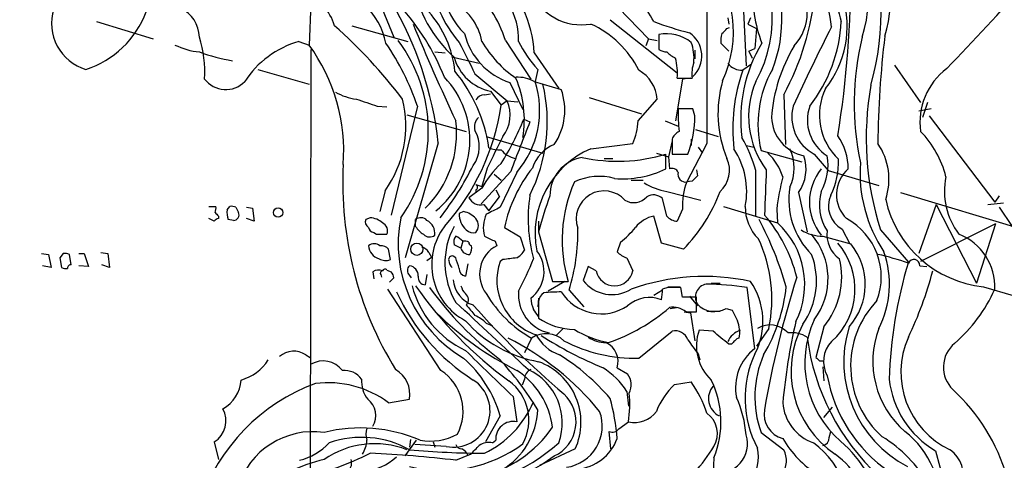
# Model space of a CAD drawing. Extents: x 5 to 1054, y 10 to 892.
# Drawn here: x 273 to 368, y 165 to 208 of the extents above; entities that cross this region are included whole.
import ezdxf

# ---------------------------------------------------------------- set-up
doc = ezdxf.new("R2010")
doc.units = 0
doc.header["$MEASUREMENT"] = 0
doc.layers.add('MAIN', color=5, linetype='CONTINUOUS')

msp = doc.modelspace()

# ---------------------------------------------------------------- linework, layer by layer
at = {"layer": 'MAIN'}
for p, q in [((326.5593, 213.36), (333.8407, 205.8247)), ((307.2553, 210.566), (309.118, 205.994)), ((342.9847, 209.8887), (343.3233, 203.2)), ((301.0747, 209.296), (300.9053, 205.232)), ((280.2467, 207.518), (285.75, 205.8247)), ((330.1153, 207.6873), (336.6347, 202.5227)), ((341.5453, 207.8567), (341.63, 207.264)), ((343.7467, 207.8567), (343.4927, 207.264)), ((305.054, 207.0947), (310.4727, 205.5707)), ((341.4607, 206.8407), (341.7147, 206.9253)), ((343.4927, 207.264), (344.3393, 206.8407)), ((344.3393, 206.8407), (344.17, 204.8933)), ((299.8893, 205.5707), (300.9053, 205.232)), ((319.9553, 205.6553), (322.4107, 201.93)), ((333.8407, 205.8247), (333.5867, 205.1473)), ((333.8407, 205.8247), (334.6873, 205.6553)), ((334.8567, 206.248), (334.8567, 204.8087)), ((301.0747, 204.8087), (300.99, 152.2307)), ((338.328, 204.724), (338.328, 203.8773)), ((341.63, 204.6393), (340.868, 205.4013)), ((343.5773, 204.6393), (344.17, 204.8933)), ((343.5773, 204.6393), (343.916, 203.962)), ((313.0973, 204.5547), (314.1133, 204.47)), ((314.8753, 204.0467), (317.4153, 203.454)), ((322.7493, 204.47), (325.12, 200.9987)), ((295.91, 202.8613), (300.9053, 201.422)), ((323.088, 202.8613), (322.834, 201.676)), ((343.8313, 203.3693), (342.9847, 202.7767)), ((357.7167, 203.2847), (360.2567, 199.644)), ((316.992, 202.438), (320.1247, 199.8133)), ((337.1427, 201.93), (336.4653, 197.866)), ((336.6347, 202.0147), (338.074, 202.0147)), ((337.9047, 202.0147), (337.1427, 201.93)), ((318.516, 200.7447), (319.532, 199.39)), ((320.3787, 201.5913), (321.6487, 198.9667)), ((322.7493, 201.676), (325.374, 200.914)), ((317.9233, 200.406), (318.516, 200.4907)), ((320.1247, 199.8133), (319.532, 199.39)), ((320.1247, 199.8133), (321.1407, 199.7287)), ((328.0833, 200.152), (333.1633, 198.5433)), ((332.8247, 197.866), (334.6873, 199.9827)), ((346.964, 200.406), (347.1333, 195.58)), ((307.5093, 199.3053), (308.4407, 199.2207)), ((311.404, 199.3053), (308.864, 188.722)), ((338.1587, 199.0513), (336.7193, 199.0513)), ((338.328, 198.374), (338.1587, 199.0513)), ((361.2727, 199.0513), (360.0873, 198.7973)), ((360.934, 199.644), (360.426, 198.2047)), ((310.388, 198.4587), (316.1453, 196.85)), ((321.7333, 198.0353), (322.326, 197.7813)), ((335.4493, 197.866), (336.7193, 197.358)), ((361.1033, 198.374), (367.4533, 189.992)), ((338.4127, 197.0193), (340.614, 196.342)), ((318.0927, 196.342), (323.596, 194.7333)), ((336.1267, 196.088), (336.1267, 194.6487)), ((337.9893, 196.088), (337.9893, 195.4953)), ((313.436, 195.7493), (310.2187, 184.5733)), ((328.2527, 195.1567), (332.3167, 195.6647)), ((336.1267, 195.9187), (335.788, 194.3947)), ((339.5133, 195.6647), (337.566, 191.9393)), ((338.6667, 195.326), (339.09, 194.7333)), ((343.3233, 195.4953), (344.0853, 195.326)), ((329.5227, 194.2253), (330.3693, 194.2253)), ((334.6027, 194.7333), (335.788, 194.3947)), ((335.534, 193.2093), (335.534, 194.6487)), ((335.788, 194.3947), (335.8727, 193.2093)), ((336.1267, 194.6487), (337.6507, 194.6487)), ((344.7627, 194.9873), (348.742, 193.8867)), ((349.9273, 194.6487), (351.282, 193.04)), ((318.1773, 193.294), (317.6693, 191.516)), ((338.4973, 193.1247), (338.582, 192.532)), ((320.4633, 192.9553), (317.5847, 189.8227)), ((318.8547, 192.7013), (319.532, 192.1087)), ((321.056, 192.8707), (319.4473, 189.484)), ((351.282, 193.04), (356.1927, 191.6007)), ((317.6693, 191.3467), (316.3993, 190.4153)), ((317.0767, 191.6853), (317.6693, 191.516)), ((317.0767, 191.1773), (317.0767, 190.9233)), ((319.024, 191.1773), (319.3627, 190.5)), ((332.1473, 192.1087), (333.3327, 192.1087)), ((338.074, 192.024), (337.566, 191.9393)), ((308.2713, 191.0927), (307.7633, 189.0607)), ((318.3467, 189.1453), (319.3627, 190.5)), ((335.6187, 188.6373), (335.1953, 190.3307)), ((335.6187, 191.008), (338.9207, 190.1613)), ((348.4033, 190.9233), (349.25, 187.1133)), ((358.3093, 190.9233), (371.1787, 187.0287)), ((367.8767, 190.5847), (367.4533, 189.992)), ((291.1687, 189.5687), (291.846, 189.5687)), ((292.9467, 189.23), (293.2007, 189.5687)), ((293.7933, 189.484), (294.0473, 188.976)), ((294.8093, 189.484), (295.402, 189.3993)), ((295.402, 189.3993), (295.5713, 188.1293)), ((317.8387, 189.738), (318.3467, 189.1453)), ((337.1427, 189.3147), (336.6347, 188.1293)), ((341.122, 189.5687), (346.3713, 187.96)), ((346.2867, 189.3147), (346.3713, 187.96)), ((361.7807, 189.738), (360.0873, 184.9967)), ((361.7807, 189.738), (365.6753, 182.118)), ((366.776, 189.738), (368.3, 189.9073)), ((367.8767, 189.484), (369.1467, 187.6213)), ((291.6767, 188.1293), (291.1687, 188.3833)), ((292.1, 188.6373), (292.1, 188.3833)), ((295.5713, 188.1293), (294.8093, 188.3833)), ((306.832, 188.468), (306.4087, 188.2987)), ((315.8913, 189.0607), (315.468, 188.8913)), ((335.1107, 186.0127), (334.3487, 188.6373)), ((293.5393, 188.214), (293.0313, 188.2987)), ((311.2347, 187.6213), (311.2347, 188.2987)), ((319.8707, 187.5367), (321.3947, 186.6053)), ((323.1727, 188.1293), (323.1727, 187.0287)), ((352.6367, 187.3673), (353.3987, 185.928)), ((367.538, 187.8753), (360.2567, 184.2347)), ((367.538, 187.8753), (365.6753, 182.118)), ((307.1707, 187.0287), (307.4247, 186.8593)), ((307.4247, 186.8593), (308.4407, 186.8593)), ((321.3947, 186.6053), (321.818, 185.3353)), ((323.1727, 187.1133), (324.5273, 182.2873)), ((350.774, 186.69), (353.4833, 185.928)), ((356.362, 187.2827), (359.0713, 184.15)), ((315.6373, 185.5047), (314.96, 185.8433)), ((315.8067, 186.182), (315.6373, 185.5047)), ((318.9393, 186.182), (319.1087, 185.7587)), ((331.1313, 186.0973), (330.7927, 185.166)), ((337.2273, 185.42), (335.1107, 186.0127)), ((274.9127, 184.9967), (275.59, 184.912)), ((275.59, 184.912), (275.844, 183.642)), ((277.0293, 184.9967), (276.6907, 184.5733)), ((276.6907, 184.5733), (276.86, 183.642)), ((277.7913, 183.896), (277.622, 184.912)), ((278.5533, 184.9967), (279.0613, 184.9967)), ((279.0613, 184.9967), (279.4847, 183.7267)), ((280.67, 185.0813), (281.3473, 184.9967)), ((281.3473, 184.9967), (281.5167, 183.642)), ((308.7793, 184.404), (308.61, 185.42)), ((312.3353, 184.3193), (312.7587, 184.658)), ((312.5047, 185.0813), (312.7587, 184.658)), ((315.1293, 184.5733), (314.8753, 184.7427)), ((331.724, 184.5733), (332.3167, 183.3033)), ((275.844, 183.642), (274.9973, 183.8113)), ((279.4847, 183.7267), (278.5533, 183.8113)), ((281.5167, 183.642), (280.7547, 183.896)), ((316.3147, 183.9807), (316.0607, 182.7953)), ((319.7013, 184.404), (319.4473, 184.2347)), ((327.9987, 183.7267), (327.4907, 182.372)), ((328.7607, 183.3033), (327.9987, 183.7267)), ((360.172, 183.8113), (360.8493, 183.7267)), ((307.086, 183.2187), (307.1707, 182.5413)), ((307.848, 182.9647), (307.9327, 182.7107)), ((308.4407, 183.388), (308.864, 183.2187)), ((309.118, 182.626), (308.6947, 182.2027)), ((310.642, 182.88), (310.8113, 182.626)), ((312.3353, 182.9647), (312.166, 181.9487)), ((325.7127, 182.2873), (324.104, 181.356)), ((324.5273, 182.2873), (326.0513, 182.2873)), ((335.7033, 181.6947), (335.1953, 181.5253)), ((335.7033, 181.7793), (336.8887, 181.7793)), ((337.1427, 180.7633), (336.9733, 181.6947)), ((339.9367, 182.118), (340.7833, 182.118)), ((344.17, 175.768), (343.408, 181.6947)), ((366.3527, 181.7793), (369.2313, 180.9327)), ((313.69, 173.6513), (308.5253, 181.5253)), ((323.1727, 180.6787), (323.088, 179.832)), ((326.136, 181.4407), (327.5753, 179.832)), ((335.1953, 181.4407), (334.3487, 180.9327)), ((338.4973, 180.7633), (337.1427, 180.7633)), ((337.82, 180.848), (338.582, 179.9167)), ((338.4973, 179.324), (338.4973, 180.7633)), ((323.1727, 180.34), (323.1727, 178.7313)), ((335.9573, 179.6627), (336.55, 179.7473)), ((337.312, 179.324), (337.9047, 179.2393)), ((337.4813, 179.324), (338.4973, 179.324)), ((337.9047, 179.2393), (338.328, 176.53)), ((339.5133, 179.4087), (340.7833, 179.4087)), ((341.376, 179.6627), (341.9687, 179.4933)), ((318.0927, 178.2233), (318.6853, 177.9693)), ((350.8587, 177.8847), (350.0967, 174.9213)), ((324.866, 177.038), (325.5433, 177.7153)), ((332.9093, 174.8367), (336.1267, 177.4613)), ((340.106, 177.4613), (338.7513, 177.546)), ((345.5247, 177.7153), (344.3393, 176.022)), ((322.4953, 176.784), (321.818, 175.3447)), ((341.884, 176.1913), (341.63, 176.1913)), ((300.5667, 175.1753), (300.99, 174.9213)), ((320.1247, 175.5987), (320.3787, 175.3447)), ((338.6667, 175.26), (338.836, 174.6673)), ((350.4353, 174.5827), (350.774, 174.5827)), ((350.774, 173.99), (350.8587, 172.6353)), ((330.7927, 173.9053), (331.8087, 173.3127)), ((321.818, 172.8047), (321.564, 172.212)), ((336.3807, 172.2967), (337.9893, 172.5507)), ((320.7173, 171.1113), (321.056, 168.656)), ((331.724, 171.6193), (331.8933, 170.18)), ((308.61, 170.5187), (310.642, 170.8573)), ((319.4473, 169.2487), (318.008, 166.7087)), ((350.8587, 169.0793), (351.7053, 170.0953)), ((330.962, 167.9787), (331.8933, 168.656)), ((330.2, 166.0313), (330.0307, 167.7247)), ((344.7627, 167.64), (346.964, 165.9467)), ((351.3667, 167.132), (351.536, 167.7247)), ((291.6767, 166.7087), (292.1, 165.0153)), ((310.2187, 165.354), (311.3193, 166.878)), ((310.7267, 166.9627), (310.642, 166.2007)), ((314.198, 166.2853), (311.15, 166.4547)), ((312.928, 166.7087), (313.0973, 166.2007)), ((318.6853, 166.624), (319.024, 166.878)), ((315.1293, 164.9307), (316.5687, 165.5233)), ((316.3147, 165.4387), (316.5687, 165.5233)), ((326.7287, 166.0313), (323.2573, 164.4227)), ((361.696, 165.862), (364.49, 155.5327)), ((340.1907, 165.1847), (340.106, 163.7453))]:
    msp.add_line(p, q, dxfattribs=at)
for centre, radius in [((297.88, 188.9692), 0.4529), ((311.3443, 185.408), 0.5918)]:
    msp.add_circle(centre, radius, dxfattribs=at)
for centre, radius, start, end in [((341.5359, 210.0587), 13.6666, 342.697321, 39.18708), ((331.7467, 208.2286), 24.6662, 343.776664, 21.676105), ((341.8996, 210.4133), 15.504, 343.764851, 27.235567), ((333.5075, 207.7514), 12.3455, 330.520492, 43.974087), ((320.9808, 211.4743), 7.1753, 153.908835, 225.77245), ((265.4507, 193.2656), 87.2593, 9.062527, 14.057647), ((330.7591, 206.5149), 11.3244, 335.177013, 39.372707), ((333.9257, 207.6389), 12.8582, 338.187999, 27.264931), ((364.763, 211.3686), 12.8037, 170.668407, 197.502076), ((311.1033, 203.7723), 11.6669, 3.428434, 46.672638), ((255.7402, 212.1443), 97.7451, 350.746553, 0.36519), ((324.1708, 213.1049), 11.5666, 186.298235, 221.200651), ((319.6335, 199.3962), 16.8078, 28.895742, 45.638059), ((344.5426, 208.3647), 4.7082, 316.893443, 43.105669), ((298.875, 205.8165), 4.6642, 15.9049, 126.826412), ((301.5792, 204.0462), 6.911, 11.307819, 82.934317), ((324.1245, 213.9678), 13.5062, 191.637728, 227.270157), ((327.3538, 212.6756), 5.4857, 203.578065, 279.431072), ((356.9464, 210.1065), 12.9818, 175.725932, 201.250483), ((324.376, 212.7575), 25.7445, 331.329416, 354.738514), ((126.67, 429.9312), 327.5334, 316.130831, 318.111642), ((274.6724, 205.0516), 4.6485, 75.401735, 161.819185), ((278.5293, 191.7337), 35.1369, 6.56235, 30.307648), ((312.3655, 204.6098), 5.3902, 10.269003, 64.264507), ((343.3045, 207.0761), 9.8279, 321.801811, 16.629778), ((280.5574, 207.3337), 4.665, 162.926889, 253.477451), ((276.3256, 211.7463), 9.3479, 288.106026, 339.347323), ((287.036, 205.9196), 3.2022, 1.331346, 127.815036), ((292.3535, 193.4326), 23.3436, 21.793707, 41.965174), ((304.9413, 201.6735), 10.1546, 5.756406, 41.856111), ((309.1755, 202.3408), 11.2779, 17.091262, 33.308496), ((314.2883, 205.7356), 6.9389, 358.638274, 30.059406), ((3556.8606, 202.0993), 3217.3537, 179.8854085, 180.1145898), ((345.5064, 236.6823), 31.2258, 249.064111, 255.749877), ((338.0382, 208.2326), 14.5314, 322.095588, 357.181267), ((270.6854, 170.1312), 49.3353, 37.234124, 48.523695), ((561.6876, 312.32), 271.8285, 202.735591, 204.901042), ((324.0348, 198.2272), 9.9727, 27.141882, 64.979323), ((214.2067, 333.5867), 179.6055, 314.885409, 315.114591), ((524.3316, 118.7473), 193.9571, 152.931013, 155.459317), ((279.6393, 202.6055), 11.1265, 356.519388, 17.730645), ((302.4574, 196.6246), 9.3074, 106.016848, 147.13051), ((297.8535, 196.887), 14.6112, 324.816064, 36.877584), ((322.4483, 207.9278), 6.666, 193.844663, 251.912152), ((327.2653, 211.1702), 11.1102, 210.264604, 235.493203), ((331.5641, 210.6836), 11.534, 206.314014, 222.702848), ((335.6125, 202.5352), 3.789, 51.149373, 101.506258), ((336.3078, 204.1661), 2.7119, 313.039585, 56.109533), ((343.237, 205.6554), 2.3826, 163.484793, 186.122164), ((380.9354, 199.5309), 27.1324, 166.219328, 192.189518), ((449.8359, 194.7979), 93.7319, 173.087596, 179.470141), ((291.0278, 211.8087), 7.297, 244.328669, 263.78077), ((286.5312, 194.8705), 17.7194, 355.994301, 35.785765), ((287.1352, 190.9809), 25.6568, 18.932394, 34.197708), ((1078.2094, 584.9517), 851.9206, 206.4504567, 206.6796457), ((335.7027, 206.0768), 1.5244, 236.291169, 266.841227), ((333.6105, 203.9246), 4.6488, 355.238405, 19.625305), ((357.041, 198.0252), 14.2511, 148.829806, 187.126113), ((361.4881, 197.044), 15.7522, 149.041109, 175.77434), ((296.2375, 220.8189), 17.3357, 249.749939, 260.76268), ((319.4896, 205.359), 4.7159, 196.157176, 258.085562), ((337.7228, 206.6591), 2.9759, 225.004084, 245.003113), ((330.2416, 202.4396), 6.4072, 356.197584, 13.745399), ((303.4047, 193.0763), 15.0981, 8.244416, 39.559808), ((331.1524, 199.6959), 3.5465, 4.638466, 60.305014), ((341.2086, 202.4379), 3.163, 159.633705, 187.688968), ((342.9047, 204.4749), 1.7001, 216.906296, 272.697136), ((359.3235, 197.1042), 17.2955, 160.854036, 186.465307), ((355.4585, 197.5062), 10.9884, 150.834028, 193.251895), ((366.6946, 197.7447), 6.4998, 126.848213, 187.911941), ((292.8019, 203.4783), 2.5743, 216.974061, 315.563433), ((307.7455, 196.0053), 8.753, 308.396568, 44.124235), ((321.1507, 198.907), 3.1973, 60.001286, 93.216509), ((311.3509, 197.9642), 10.4383, 350.588572, 22.832669), ((351.9098, 198.592), 11.3248, 163.751675, 202.680149), ((314.0761, 198.8623), 9.1988, 319.356954, 17.810947), ((308.1731, 197.7922), 15.8443, 333.28471, 13.243626), ((319.7396, 198.9194), 5.977, 326.033427, 19.494165), ((352.213, 198.2855), 8.6504, 156.924386, 216.62655), ((356.2904, 198.4266), 5.8574, 153.952031, 227.030522), ((384.4114, 196.1995), 29.4326, 169.946857, 197.635267), ((306.1337, 205.3387), 5.3961, 240.11815, 263.013006), ((475.8332, 707.6136), 535.4533, 251.448758, 251.677954), ((299.4721, 197.3751), 10.8118, 324.47415, 13.956298), ((318.008, 199.3054), 1.1039, 94.400696, 147.530798), ((316.978, 198.4356), 3.4351, 322.447883, 23.644945), ((297.2158, 202.6544), 22.5537, 318.198802, 351.677832), ((355.4692, 198.6705), 18.7538, 178.836515, 185.570692), ((351.8218, 198.247), 4.0666, 164.915657, 242.233257), ((353.3217, 197.9347), 4.0563, 160.251254, 238.416558), ((305.1257, 196.6153), 10.0815, 314.293901, 7.126426), ((318.2214, 197.287), 1.2789, 134.144619, 195.99032), ((295.2682, 208.807), 28.5733, 328.122447, 337.852926), ((326.5151, 198.1628), 6.3166, 336.703863, 357.306824), ((329.1751, 198.1139), 9.1566, 337.763086, 1.627749), ((349.7741, 198.3845), 3.9994, 182.576672, 257.541428), ((314.3321, 195.3701), 3.0859, 323.811142, 30.464792), ((971.5681, -55.5803), 696.9271, 158.6821774, 159.1074611), ((1080.9587, -186.1917), 851.9653, 153.3203603, 153.5495373), ((337.491, 195.5574), 1.4638, 117.99006, 158.748076), ((330.9742, 189.3419), 13.7858, 15.560441, 30.10811), ((347.7805, 193.2578), 5.449, 359.490021, 35.560046), ((353.3922, 190.1358), 9.6022, 13.92944, 44.36583), ((319.278, 197.5274), 2.4685, 247.835246, 275.905982), ((321.368, 196.5025), 2.3275, 217.923562, 258.065827), ((325.9982, 192.2519), 3.5735, 111.358678, 163.045211), ((331.7268, 186.9718), 8.8917, 112.998909, 191.160813), ((335.703, 190.9868), 7.6679, 349.342477, 32.943363), ((343.67, 193.294), 4.31, 334.393941, 25.606059), ((351.0704, 192.1934), 6.1178, 341.438887, 34.569877), ((328.0127, 190.62), 3.7395, 99.336883, 180.540857), ((330.8123, 210.2616), 16.3113, 257.946116, 286.826524), ((338.9001, 193.0845), 2.8032, 312.20522, 24.013956), ((341.8305, 190.8646), 5.2911, 17.405187, 46.98512), ((345.2857, 193.183), 3.8504, 324.064635, 19.674044), ((345.9426, 193.5901), 5.3294, 331.020162, 9.604601), ((344.8768, 193.9504), 7.4236, 333.769756, 1.4689), ((338.5474, 191.8035), 34.3888, 176.950898, 211.694463), ((290.1303, 206.8947), 29.8432, 321.869861, 333.43409), ((325.2263, 187.3259), 8.5601, 131.698852, 151.98421), ((333.2364, 184.7631), 13.6505, 141.321247, 168.276586), ((331.3144, 201.9798), 9.7328, 265.428684, 295.692804), ((336.1268, 192.6169), 0.6446, 23.188086, 113.216098), ((1445.837, 148.5743), 1101.4676, 177.6819597, 177.9111475), ((354.5818, 189.992), 5.1155, 141.028655, 218.971345), ((355.3818, 190.7178), 3.2925, 130.824961, 225.156273), ((368.0831, 192.7995), 13.7051, 175.805189, 213.847411), ((329.0439, 186.9051), 5.577, 74.452847, 115.488036), ((337.4499, 192.6843), 0.754, 165.687306, 278.857666), ((465.3279, 65.2781), 179.6053, 134.885409, 135.114591), ((-756.3952, 190.8387), 1100.6521, 359.8854034, 0.1145914), ((371.7978, 186.1111), 25.7115, 165.733354, 172.842451), ((369.4387, 191.0378), 6.8728, 168.16557, 217.443298), ((316.9708, 191.4313), 0.2752, 292.632677, 67.367323), ((339.4123, 186.311), 13.9537, 156.211989, 196.759812), ((336.7752, 197.3001), 6.3975, 238.339986, 259.58517), ((342.9299, 189.7278), 5.8019, 157.593974, 184.082943), ((354.9369, 190.2241), 7.4783, 170.710238, 225.262756), ((317.5535, 191), 1.2939, 206.866074, 282.734388), ((337.4168, 188.3967), 15.261, 171.435893, 194.837486), ((353.4039, 179.4387), 31.1901, 159.062064, 165.755603), ((329.5286, 188.368), 2.7057, 41.512024, 199.788436), ((332.4018, 191.6507), 1.7134, 240.370837, 317.810214), ((334.3245, 189.4357), 1.2487, 45.78518, 121.538969), ((325.9675, 196.5108), 15.8047, 315.433223, 339.624283), ((354.9791, 189.7373), 4.5552, 163.802182, 213.879495), ((353.8643, 189.611), 2.5575, 155.556416, 241.315521), ((367.4521, 192.5542), 10.8309, 192.304802, 264.174077), ((290.9157, 189.3992), 0.9456, 333.413271, 10.325982), ((293.3699, 188.6369), 0.947, 63.443066, 100.291859), ((488.0899, -149.4944), 378.6115, 116.45046, 116.679649), ((347.438, 189.4473), 4.2011, 178.344064, 225.790822), ((292.1423, 187.8331), 0.5518, 94.396316, 147.536771), ((376.6056, 273.4816), 119.7487, 224.885409, 225.114592), ((294.7037, 188.9201), 1.7841, 169.997043, 200.383144), ((293.5393, 188.7644), 0.5503, 270, 22.613458), ((306.7139, 186.5556), 1.916, 47.136122, 86.466195), ((322.4299, 185.9395), 12.8851, 168.683178, 239.505552), ((311.7388, 187.656), 0.8168, 43.090021, 128.108767), ((317.5045, 188.8019), 2.0385, 177.486395, 228.181594), ((315.5138, 187.0243), 2.0711, 41.008179, 79.497944), ((316.3007, 187.706), 1.03, 318.885243, 41.114757), ((320.7963, 187.5252), 2.9919, 154.639159, 196.209495), ((335.0562, 185.5078), 3.2085, 102.738965, 140.775427), ((336.7335, 189.5968), 1.4708, 220.718332, 266.148352), ((334.1191, 179.1769), 14.5505, 14.055631, 40.995302), ((349.9918, 182.7099), 6.4499, 339.249426, 61.59528), ((306.9168, 188.0447), 0.5681, 153.43946, 243.425927), ((307.2552, 187.6212), 0.5985, 188.116564, 261.883436), ((307.6787, 187.198), 0.8339, 336.035418, 66.041697), ((313.3084, 188.933), 2.4537, 212.315026, 237.684974), ((311.6591, 186.9346), 1.4471, 353.655873, 62.14225), ((318.9571, 183.9187), 6.1643, 143.083257, 241.974097), ((321.5892, 184.0887), 7.5117, 151.947524, 210.685519), ((307.8076, 187.0876), 19.1786, 342.876163, 1.088707), ((325.7496, 192.9184), 8.6885, 308.272674, 321.727326), ((311.3342, 171.1206), 37.4333, 16.543197, 27.316047), ((340.9498, 182.0036), 8.0543, 333.364005, 47.691618), ((312.5931, 187.4172), 0.8167, 223.089691, 308.122947), ((315.8911, 186.0974), 0.9651, 142.120851, 195.264491), ((314.0697, 184.5714), 2.3688, 42.837631, 63.428459), ((316.8648, 188.0865), 1.0788, 228.167539, 281.327639), ((445.4112, 440.3958), 283.9363, 243.320339, 243.549558), ((331.7784, 180.5333), 14.0322, 348.41484, 24.875895), ((350.7279, 190.6014), 3.9117, 238.039177, 270.67526), ((344.6843, 182.554), 6.5898, 322.714494, 40.792831), ((353.9622, 186.7937), 2.7943, 171.680832, 235.57913), ((361.9912, 181.7672), 5.4675, 357.464199, 68.646562), ((307.213, 184.9965), 0.9401, 54.171131, 125.828869), ((308.0641, 185.8385), 1.4037, 183.259077, 254.064696), ((307.8602, 184.7732), 0.9902, 40.782042, 95.615598), ((311.7487, 184.7789), 0.8142, 21.801409, 84.460259), ((316.4191, 185.7204), 0.811, 195.424275, 274.589978), ((315.9761, 185.2521), 0.9452, 63.402419, 100.324365), ((316.6957, 186.055), 0.2994, 171.878017, 261.856362), ((315.7222, 185.5046), 0.9651, 322.120851, 15.264491), ((320.5649, 183.0018), 3.1179, 117.843102, 217.541029), ((347.0495, 181.5305), 6.8378, 311.953082, 40.958117), ((348.6664, 182.006), 6.2117, 318.434711, 39.153053), ((277.1985, 184.0645), 0.9474, 63.448472, 100.287538), ((308.3182, 185.605), 1.2865, 240.192697, 291.003297), ((314.7766, 184.4181), 0.3393, 73.087238, 196.928918), ((61.3062, 99.3928), 267.7347, 18.322049, 18.551239), ((362.7063, -154.2076), 341.3316, 97.00887, 97.238038), ((319.7423, 186.649), 2.4565, 302.329512, 327.670488), ((297.92, 193.9612), 26.4958, 331.592256, 339.052692), ((320.4967, 183.2512), 3.2064, 306.650108, 38.579157), ((332.6402, 187.041), 2.6323, 225.423265, 249.631202), ((342.8782, 182.3218), 7.272, 324.884374, 20.866168), ((345.0168, 182.7107), 7.5775, 320.439851, 13.570612), ((349.2233, 155.208), 30.4914, 71.156999, 76.950581), ((347.8284, 182.0283), 9.4108, 332.722383, 19.476205), ((277.2835, 184.4895), 0.9474, 243.448472, 280.287538), ((277.749, 183.5997), 0.2993, 81.875312, 188.143638), ((311.0653, 183.3456), 0.6293, 132.269402, 227.724474), ((310.5021, 182.8339), 0.9874, 357.759488, 81.854305), ((315.4253, 184.3827), 0.9754, 183.726937, 229.411448), ((316.2089, 183.5221), 0.7418, 177.279935, 258.474956), ((324.6523, 182.3721), 5.5282, 160.310341, 251.724335), ((401.3463, 171.384), 44.1605, 163.196988, 178.156401), ((359.6009, 183.8485), 0.5723, 356.273164, 157.737497), ((307.6213, 182.4941), 0.9009, 63.924158, 126.455225), ((308.0173, 183.0917), 0.2116, 90, 216.875312), ((308.2502, 183.2398), 0.2414, 37.88123, 164.749045), ((308.1605, 182.5664), 0.9594, 3.561805, 42.837328), ((312.2153, 182.6823), 0.7353, 171.160239, 266.155342), ((330.5387, 183.6819), 1.8179, 192.020792, 347.979208), ((339.2713, 161.7474), 21.0218, 77.708049, 109.809021), ((441.194, 153.2662), 97.5117, 162.424727, 170.213312), ((325.6273, 192.8445), 37.0638, 334.46675, 345.082603), ((320.1164, 184.2033), 9.5125, 194.236087, 244.76358), ((343.2582, 204.2388), 39.0658, 214.941977, 233.996543), ((339.2815, 200.9606), 32.9188, 215.821003, 232.7648), ((317.7057, 182.7016), 2.841, 184.945194, 251.892219), ((317.2639, 182.2692), 1.6763, 193.988163, 224.129898), ((330.2971, 184.5782), 3.5698, 218.172011, 301.21782), ((336.3383, -135.805), 317.5003, 89.885408, 90.114592), ((339.6869, 180.7633), 1.296, 101.49201, 211.508158), ((339.0084, 153.5418), 28.4946, 81.117932, 89.154847), ((338.136, 178.4229), 6.8127, 332.337386, 34.557338), ((331.0957, 183.4844), 16.2122, 329.168069, 353.962821), ((327.6426, 189.6688), 20.108, 204.684372, 237.446353), ((315.6312, 180.5154), 0.727, 315, 53.788953), ((328.3001, 187.106), 11.8423, 210.464073, 240.647834), ((325.024, 181.0135), 3.8141, 174.848004, 257.349478), ((326.0889, 180.9478), 3.688, 184.184349, 201.80314), ((324.273, 180.2556), 1.1035, 122.461635, 175.613639), ((325.8338, 155.0809), 26.1944, 91.005784, 94.714851), ((329.253, 183.7371), 4.5964, 212.443276, 303.780993), ((333.9338, 177.5714), 3.1649, 68.169343, 132.180042), ((325.807, 181.7955), 9.3922, 352.128974, 358.351454), ((353.5801, 187.7488), 15.2052, 311.015491, 335.839056), ((-1311.1894, -1579.8624), 2396.4405, 47.0334128, 47.2625946), ((570.5856, 391.1825), 330.662, 219.692107, 219.921274), ((380.4005, 236.0185), 84.7353, 221.382669, 229.729602), ((324.1055, 193.4611), 18.0703, 288.857177, 310.631421), ((336.2443, 177.8912), 1.8929, 49.194496, 101.321211), ((340.243, 181.6169), 2.2589, 222.665949, 300.104167), ((362.6443, 174.0656), 9.1802, 136.155902, 228.249427), ((334.9615, 201.2575), 30.9106, 225.423881, 243.265179), ((315.3969, 175.5052), 3.8282, 45.236002, 65.375698), ((153.5777, 52.2274), 211.6804, 36.75666, 36.985821), ((596.2225, 305.9852), 283.981, 206.45046, 206.679643), ((325.4075, 186.8372), 12.54, 221.809865, 259.734222), ((326.743, 183.9675), 6.3376, 235.711901, 269.104939), ((339.558, 177.3304), 3.136, 349.965772, 21.452291), ((345.6517, 175.7258), 2.3378, 42.062995, 121.678309), ((403.8541, 165.3686), 57.2071, 166.840313, 174.834923), ((357.3988, 173.5707), 9.7133, 151.947222, 235.943957), ((359.0624, 174.3752), 10.0488, 155.377062, 228.981691), ((364.1938, 174.4795), 11.4002, 162.620731, 242.822006), ((323.9061, 174.7389), 2.4845, 46.128481, 124.599621), ((326.4758, 178.9828), 4.0141, 207.606237, 251.538871), ((343.596, 208.4067), 37.2934, 237.259983, 247.688707), ((331.6807, 185.7985), 9.5959, 238.339808, 259.585086), ((329.6708, 179.3661), 3.0055, 236.196255, 270.404156), ((336.4452, 176.2397), 1.2624, 17.279572, 104.613046), ((343.0306, 176.0385), 4.5371, 160.593799, 227.006015), ((23.368, -204.1737), 495.9518, 50.079838, 50.30902), ((343.3809, 175.6571), 1.9977, 108.994565, 156.761489), ((347.7231, 174.4595), 2.8523, 57.634342, 96.761002), ((371.1071, 179.6197), 22.0295, 187.173696, 227.38893), ((364.6479, 174.5468), 9.0294, 159.457026, 229.072606), ((366.6658, 173.4775), 8.3173, 155.937629, 244.882436), ((308.1248, 152.5661), 27.0655, 39.199205, 63.481243), ((332.5491, 189.7893), 14.957, 242.436306, 271.379957), ((328.8702, 174.5179), 2.0177, 342.325645, 65.965431), ((676.8494, 429.9491), 423.3605, 216.754632, 216.983804), ((426.7283, 91.6857), 119.7487, 134.885409, 135.114591), ((342.6883, 176.2338), 0.5518, 94.396316, 147.536771), ((353.5724, 174.5169), 2.7437, 135.344057, 210.042235), ((365.4814, 173.9566), 3.0127, 129.657522, 226.019381), ((299.4081, 173.4197), 2.1035, 56.577371, 131.050374), ((1440.2372, 1337.503), 1616.7234, 225.9454817, 226.1746649), ((313.374, 156.487), 22.1183, 40.808427, 57.663987), ((347.0066, 172.0003), 4.7162, 126.975107, 191.913686), ((353.377, 170.9402), 10.17, 154.864665, 208.317392), ((354.3832, 171.0876), 10.2196, 156.422725, 199.715636), ((293.017, 177.1935), 4.6542, 286.018277, 327.127344), ((302.2633, 172.2229), 2.3447, 37.531643, 120.459598), ((307.9815, 165.8778), 11.951, 16.383128, 48.558762), ((296.7454, 153.726), 30.881, 31.45655, 42.911835), ((321.0197, 168.6136), 6.2659, 335.661767, 69.903303), ((434.9159, 259.4019), 119.7133, 224.885409, 225.114592), ((304.293, 171.5538), 2.1044, 36.470758, 94.641771), ((307.8585, 171.3055), 2.8194, 350.852733, 59.550323), ((311.0638, 169.6681), 4.7711, 332.576157, 56.602371), ((316.8298, 167.1391), 7.7633, 7.467109, 57.017777), ((322.7695, 172.8534), 0.9527, 112.123029, 182.929976), ((319.7735, 168.5697), 5.6895, 340.002525, 65.236254), ((325.501, 167.6823), 7.3638, 32.319617, 57.680383), ((330.359, 172.2419), 1.8023, 333.935398, 36.450894), ((365.3225, 175.6639), 14.3483, 190.117764, 235.56389), ((307.8641, 155.0214), 18.4903, 110.138641, 161.571126), ((290.7667, 173.0065), 3.5462, 299.693177, 355.365973), ((302.7257, 162.5599), 9.8978, 53.522811, 97.12516), ((308.8291, 172.6063), 2.8507, 176.00918, 217.845545), ((314.925, 169.7414), 3.5318, 258.120867, 57.498324), ((317.4734, 168.81), 4.7528, 331.460832, 53.596646), ((341.3131, 167.0408), 7.2078, 133.181349, 158.589468), ((327.3811, 165.3416), 12.826, 18.930935, 34.199168), ((341.5304, 170.9203), 1.867, 139.722915, 243.547484), ((331.6858, 168.6699), 9.1913, 337.716805, 26.144929), ((366.354, 173.7941), 9.1987, 186.174627, 239.577089), ((323.1542, 168.6708), 3.6579, 294.941098, 47.445195), ((320.4506, 170.4012), 11.575, 351.328277, 5.198641), ((350.8789, 158.1715), 18.4916, 16.172629, 47.425675), ((305.3716, 169.2623), 1.9999, 329.012659, 52.897464), ((313.6541, 174.4081), 9.781, 295.879454, 337.107698), ((310.8757, 165.5894), 19.9703, 4.186514, 15.546963), ((331.8902, 166.4008), 11.4755, 4.92506, 23.772838), ((351.3265, 170.8277), 4.4579, 183.974633, 250.558254), ((290.4125, 168.7614), 2.4108, 301.627743, 28.887012), ((315.9345, 170.1395), 7.1597, 300.950581, 357.612957), ((325.2884, 168.2702), 4.0605, 278.406084, 20.195522), ((332.4623, 171.2593), 2.6648, 257.670824, 323.439725), ((338.0823, 167.5214), 2.444, 329.618015, 54.161186), ((347.5048, 169.4081), 2.4422, 169.782865, 255.160313), ((320.6849, 167.0299), 1.6678, 77.144422, 185.225531), ((301.2996, 160.0294), 7.682, 82.180954, 162.761169), ((305.8693, 153.4228), 14.6476, 66.721644, 103.923537), ((308.5269, 167.4706), 2.1182, 163.751048, 196.246355), ((312.6316, 172.3756), 5.5831, 259.957303, 298.535683), ((314.7318, 174.8822), 11.887, 283.466449, 325.492296), ((330.3271, 168.4722), 0.8041, 248.370598, 322.142514), ((340.6251, 166.5285), 2.8312, 259.435044, 17.630489), ((353.0689, 160.518), 9.166, 355.294031, 51.835927), ((298.4262, 170.8556), 6.1237, 284.640555, 316.289551), ((307.2458, 157.8865), 8.651, 68.702102, 124.508796), ((305.9959, 157.6433), 9.5149, 60.77116, 109.28979), ((303.8924, 166.9472), 2.6018, 326.819929, 358.475938), ((313.8082, 177.1245), 13.1727, 256.092142, 306.527496), ((314.1386, 178.7054), 16.3264, 267.831027, 312.269298), ((315.7337, 166.6742), 0.643, 199.959507, 268.957401), ((105.3295, 377.5841), 299.3189, 314.888793, 315.117989), ((318.3468, 165.0147), 1.6445, 78.12157, 124.500807), ((326.5611, 168.5679), 4.4965, 274.296873, 340.234405), ((355.1763, 171.7544), 9.5392, 209.567349, 239.019453), ((345.2088, 160.132), 7.9762, 338.633188, 54.481278), ((350.6258, 167.0968), 0.7418, 281.525044, 2.720065), ((344.979, 157.8836), 11.6386, 329.500934, 49.95409), ((349.9417, 156.3762), 12.6862, 29.172694, 58.705894), ((288.5568, 204.2495), 42.7452, 285.963384, 295.311448), ((302.6262, 62.923), 102.7711, 83.012102, 87.654575), ((318.7261, 261.3023), 95.6977, 265.15414, 269.519345), ((315.0023, 164.7188), 1.4969, 28.746399, 61.262153), ((328.0482, 173.4282), 14.0876, 303.739362, 329.533568), ((340.3197, 165.2643), 4.1917, 278.685679, 11.723294), ((345.0075, 164.895), 2.2213, 323.571711, 28.259876), ((346.8247, 158.4657), 8.7278, 319.722548, 53.96307), ((361.2255, 163.3774), 3.2013, 345.206699, 53.376013), ((307.7896, 144.0276), 21.6825, 104.543777, 122.955173), ((303.9257, 164.6765), 1.0972, 316.02659, 17.985787), ((306.0618, 168.6332), 4.7195, 271.12792, 314.539007), ((312.6304, 182.0961), 20.6372, 270.356206, 305.780897)]:
    msp.add_arc(centre, radius, start, end, dxfattribs=at)

doc.saveas('drawing.dxf')
